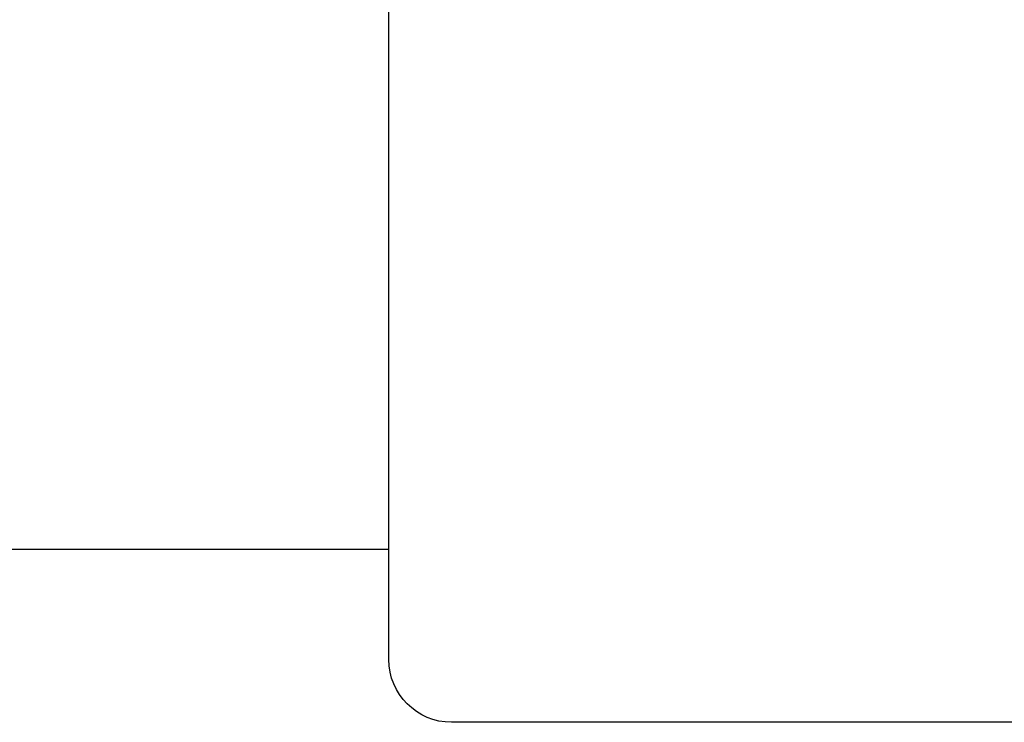
# Model space of a CAD drawing. Extents: x -1022 to 463, y -316 to 734.
# Drawn here: x -685 to -679, y 143 to 147 of the extents above; entities that cross this region are included whole.
import ezdxf

# ---------------------------------------------------------------- set-up
doc = ezdxf.new("R2010")
doc.units = 0
doc.header["$LTSCALE"] = 0.5
doc.layers.add('E4000', color=7, linetype='CONTINUOUS')

# ---------------------------------------------------------------- blocks, each defined once
blk = doc.blocks.new('ir_center_fx')
at = {"layer": 'E4000'}
blk.add_lwpolyline([(25.5, 1.1001), (23.9, 1.1001)], dxfattribs=at)
blk = doc.blocks.new('ir_ext_fx')
at = {"layer": 'E4000', "linetype": 'Continuous'}
for p, q in [((23.9, 0.4), (23.9, 8.5463)), ((23.9, 0.4), (23.9, 8.5463)), ((23.9, 0.4), (23.9, 8.5463)), ((23.9, 0.4), (23.9, 8.5463)), ((23.9, 0.4), (23.9, 8.5463)), ((23.9, 0.4), (23.9, 8.5463)), ((23.9, 0.4), (23.9, 8.5463)), ((23.9, 0.4), (23.9, 8.5463)), ((23.9, 0.4), (23.9, 8.5463)), ((23.9, 0.4), (23.9, 8.5463)), ((23.9, 0.4), (23.9, 8.5463)), ((23.9, 0.4), (23.9, 8.5463)), ((23.9, 0.4), (23.9, 8.5463)), ((23.9, 0.4), (23.9, 8.5463)), ((-23.5, 0), (23.5, 0)), ((-23.5, 0), (23.5, 0))]:
    blk.add_line(p, q, dxfattribs=at)
at = {"layer": 'E4000'}
blk.add_lwpolyline([(23.9, 1.1001), (25.5, 1.1001)], dxfattribs=at)
at = {"layer": 'E4000', "linetype": 'Continuous'}
blk.add_arc((23.5, 0.4), 0.4, 270, 0, dxfattribs=at)
blk.add_arc((23.5, 0.4), 0.4, 270, 0, dxfattribs=at)
blk.add_arc((23.5, 0.4), 0.4, 270, 0, dxfattribs=at)
blk.add_arc((23.5, 0.4), 0.4, 270, 0, dxfattribs=at)
blk.add_arc((23.5, 0.4), 0.4, 270, 0, dxfattribs=at)
blk.add_arc((23.5, 0.4), 0.4, 270, 0, dxfattribs=at)
blk.add_arc((23.5, 0.4), 0.4, 270, 0, dxfattribs=at)
blk.add_arc((23.5, 0.4), 0.4, 270, 0, dxfattribs=at)
blk.add_arc((23.5, 0.4), 0.4, 270, 0, dxfattribs=at)
blk.add_arc((23.5, 0.4), 0.4, 270, 0, dxfattribs=at)
blk.add_arc((23.5, 0.4), 0.4, 270, 0, dxfattribs=at)
blk.add_arc((23.5, 0.4), 0.4, 270, 0, dxfattribs=at)
blk.add_arc((23.5, 0.4), 0.4, 270, 0, dxfattribs=at)
blk.add_arc((23.5, 0.4), 0.4, 270, 0, dxfattribs=at)
blk.add_arc((23.5, 0.4), 0.4, 270, 0, dxfattribs=at)
blk.add_arc((23.5, 0.4), 0.4, 270, 0, dxfattribs=at)
blk.add_arc((23.5, 0.4), 0.4, 270, 0, dxfattribs=at)
blk.add_arc((23.5, 0.4), 0.4, 270, 0, dxfattribs=at)
blk.add_arc((23.5, 0.4), 0.4, 270, 0, dxfattribs=at)
blk.add_arc((23.5, 0.4), 0.4, 270, 0, dxfattribs=at)
blk.add_arc((23.5, 0.4), 0.4, 270, 0, dxfattribs=at)
blk.add_arc((23.5, 0.4), 0.4, 270, 0, dxfattribs=at)
blk.add_arc((23.5, 0.4), 0.4, 270, 0, dxfattribs=at)
blk.add_arc((23.5, 0.4), 0.4, 270, 0, dxfattribs=at)
blk.add_arc((23.5, 0.4), 0.4, 270, 0, dxfattribs=at)
blk.add_arc((23.5, 0.4), 0.4, 270, 0, dxfattribs=at)
blk.add_arc((23.5, 0.4), 0.4, 270, 0, dxfattribs=at)
blk.add_arc((23.5, 0.4), 0.4, 270, 0, dxfattribs=at)

msp = doc.modelspace()

# ---------------------------------------------------------------- block references
at = {"layer": 'E4000'}
msp.add_blockref('ir_center_fx', (-709.708, 142.7935), dxfattribs=at)
at = {"layer": 'E4000', "xscale": -1}
msp.add_blockref('ir_ext_fx', (-658.708, 142.7935), dxfattribs=at)

doc.saveas('drawing.dxf')
